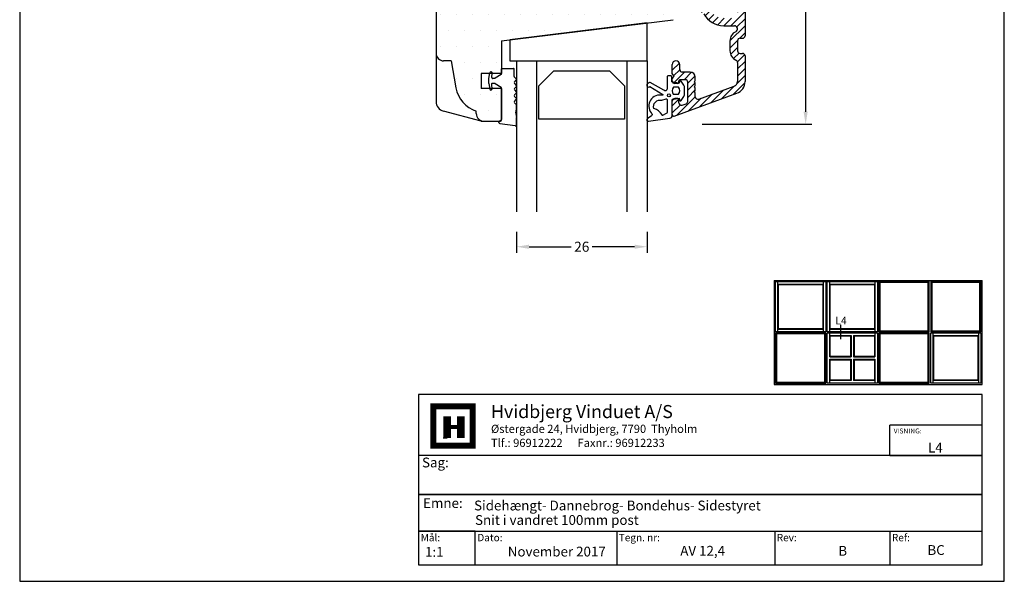
# Model space of a CAD drawing. Extents: x 862 to 1058, y 9 to 292.
# Drawn here: x 862 to 1058, y 9 to 121 of the extents above; entities that cross this region are included whole.
import ezdxf

# ---------------------------------------------------------------- set-up
doc = ezdxf.new("R2010")
doc.units = 0
doc.header["$LTSCALE"] = 0.2
doc.header["$PDSIZE"] = 5
doc.layers.get('Defpoints').update_dxf_attribs({"linetype": 'CONTINUOUS'})
for name, color, linetype in [('1', 7, 'CONTINUOUS'), ('13mm dk ramme', 15, 'CONTINUOUS'), ('ALU', 110, 'CONTINUOUS'), ('ALU_PROFIL', 110, 'CONTINUOUS'), ('glas', 4, 'CONTINUOUS'), ('glasklods', 6, 'CONTINUOUS'), ('GLASLISTE', 253, 'CONTINUOUS'), ('Glaslistetætning', 8, 'CONTINUOUS'), ('Glasrandtætning', 8, 'CONTINUOUS'), ('GUMMIliste- 3901253', 3, 'CONTINUOUS'), ('HOVED', 7, 'CONTINUOUS'), ('SALG_DIM', 7, 'CONTINUOUS'), ('Træ', 15, 'CONTINUOUS'), ('TRÆ_PROFIL', 15, 'CONTINUOUS'), ('vinduer', 7, 'CONTINUOUS')]:
    doc.layers.add(name, color=color, linetype=linetype)
doc.layers.add('8 Kuvio', color=7, linetype='CONTINUOUS', lineweight=9)
doc.styles.add('ARIAL', font='arial.ttf')
doc.styles.add('Ariel', font='arial.ttf', dxfattribs={"height": 5})
doc.styles.add('DIMTEKST', font='arial.ttf', dxfattribs={"height": 6})
doc.styles.add('TEKST', font='romand.shx', dxfattribs={"height": 3})
doc.dimstyles.new('SALGDIM', dxfattribs={"dimtxt": 2, "dimasz": 2.5, "dimexe": 1.25, "dimexo": 4, "dimtad": 0, "dimdec": 1, "dimdsep": 46, "dimlunit": 6, "dimtxsty": 'ARIAL', "dimcen": 2.5, "dimclre": 1, "dimadec": 0, "dimazin": 0, "dimtfac": 1, "dimtdec": 1, "dimtmove": 0, "dimatfit": 3, "dimfxl": 0, "dimtolj": 1, "dimtzin": 0, "dimarcsym": 0})

# ---------------------------------------------------------------- blocks, each defined once
blk = doc.blocks.new('*D34')
at = {"layer": 'Defpoints', "color": 0}
for p in [(994.26, 243.9), (1018.24, 243.9), (993.64, 99.9)]:
    blk.add_point(p, dxfattribs=at)
at = {"layer": 'SALG_DIM', "color": 1, "lineweight": -2}
for p, q in [((998.26, 243.9), (1019.49, 243.9)), ((997.64, 99.9), (1019.49, 99.9))]:
    blk.add_line(p, q, dxfattribs=at)
at = {"layer": 'SALG_DIM', "color": 0, "lineweight": -2}
for p, q in [((1018.24, 241.4), (1018.24, 174.64)), ((1018.24, 102.4), (1018.24, 169.17))]:
    blk.add_line(p, q, dxfattribs=at)
at = {"layer": 'SALG_DIM', "color": 0}
for points in [[(1017.82, 241.4), (1018.65, 241.4), (1018.24, 243.9)], [(1017.82, 102.4), (1018.65, 102.4), (1018.24, 99.9)]]:
    blk.add_solid(points, dxfattribs=at)
at = {"layer": 'SALG_DIM', "color": 0, "insert": (1018.24, 171.9), "char_height": 2, "attachment_point": 5, "rotation": 90, "style": 'ARIAL'}
blk.add_mtext('\\A1;144', dxfattribs=at)
blk = doc.blocks.new('*D37')
at = {"layer": 'Defpoints', "color": 0}
for p in [(960.67, 82.5), (986.67, 82.5), (986.67, 75.53)]:
    blk.add_point(p, dxfattribs=at)
at = {"layer": 'SALG_DIM', "color": 1, "lineweight": -2}
for p, q in [((960.67, 78.5), (960.67, 74.28)), ((986.67, 78.5), (986.67, 74.28))]:
    blk.add_line(p, q, dxfattribs=at)
at = {"layer": 'SALG_DIM', "color": 0, "lineweight": -2}
for p, q in [((963.17, 75.53), (971.59, 75.53)), ((984.17, 75.53), (975.74, 75.53))]:
    blk.add_line(p, q, dxfattribs=at)
at = {"layer": 'SALG_DIM', "color": 0}
for points in [[(963.17, 75.94), (963.17, 75.11), (960.67, 75.53)], [(984.17, 75.94), (984.17, 75.11), (986.67, 75.53)]]:
    blk.add_solid(points, dxfattribs=at)
at = {"layer": 'SALG_DIM', "color": 0, "insert": (973.67, 75.53), "char_height": 2, "attachment_point": 5, "style": 'ARIAL'}
blk.add_mtext('\\A1;26', dxfattribs=at)
blk = doc.blocks.new('HATCH_8_1191492342')
at = {"layer": '8 Kuvio', "color": 0, "lineweight": 9}
for p, q in [((238.06, 182.91), (235.55, 180.4)), ((240.29, 183.72), (236.7, 180.13)), ((241.3, 183.32), (239.73, 181.75)), ((231.39, 180.48), (228.87, 177.96)), ((233.62, 181.29), (231.11, 178.78)), ((235.84, 182.1), (233.33, 179.59)), ((241.3, 181.91), (240.01, 180.61)), ((229.17, 179.67), (226.85, 177.36)), ((238.2, 180.22), (236.7, 178.72)), ((238.2, 178.81), (236.71, 177.31)), ((228.42, 177.51), (226.8, 175.89)), ((238.2, 177.39), (236.75, 175.94)), ((238.94, 176.71), (237.47, 175.24)), ((241.04, 177.4), (238.85, 175.21)), ((228.3, 175.98), (226.8, 174.48)), ((228.3, 174.56), (226.8, 173.06)), ((241.01, 175.95), (239.8, 174.75)), ((241.3, 174.84), (239.87, 173.4)), ((228.31, 173.16), (226.87, 171.72)), ((229.07, 172.5), (227.99, 171.42)), ((241.16, 173.28), (240.97, 173.09)), ((229.67, 171.68), (228.3, 170.32)), ((229.8, 168.99), (226.8, 165.99)), ((229.8, 170.41), (228.3, 168.9)), ((227.86, 168.46), (226.8, 167.41)), ((228.44, 166.21), (226.8, 164.58)), ((229.6, 165.96), (226.8, 163.16)), ((231.01, 165.96), (229.51, 164.46)), ((232.24, 165.78), (230.93, 164.46)), ((233.25, 165.37), (232.13, 164.25)), ((234.07, 164.78), (233.01, 163.71)), ((228.3, 163.25), (226.8, 161.75)), ((234.74, 164.03), (233.66, 162.95)), ((235.48, 163.36), (234.17, 162.05)), ((236.7, 163.16), (234.69, 161.15)), ((228.3, 161.84), (226.8, 160.34)), ((228.3, 160.42), (226.8, 158.92)), ((228.3, 159.01), (226.8, 157.51)), ((228.3, 157.59), (226.8, 156.09)), ((228.3, 156.18), (226.8, 154.68)), ((228.3, 154.76), (226.8, 153.26)), ((228.3, 153.35), (226.8, 151.85)), ((228.3, 151.94), (226.8, 150.44)), ((228.3, 150.52), (226.8, 149.02)), ((228.3, 149.11), (226.8, 147.61)), ((228.3, 147.69), (226.8, 146.19)), ((228.3, 146.28), (226.8, 144.78)), ((235.64, 146.54), (231.06, 141.96)), ((236.58, 146.07), (232.88, 142.37)), ((228.3, 144.87), (226.8, 143.37)), ((228.46, 143.6), (226.8, 141.95)), ((229.73, 143.46), (226.8, 140.54)), ((231.15, 143.47), (229.64, 141.96)), ((236.73, 144.81), (236.56, 144.63)), ((228.3, 140.62), (226.8, 139.12)), ((228.3, 139.21), (226.8, 137.71)), ((228.3, 137.79), (226.8, 136.29)), ((228.64, 136.72), (226.8, 134.88)), ((229.8, 136.46), (226.8, 133.47)), ((231.64, 136.89), (229.71, 134.96)), ((232.84, 136.68), (231.04, 134.87)), ((233.29, 135.71), (232.05, 134.47)), ((228.3, 133.55), (226.8, 132.05)), ((228.3, 132.14), (227.03, 130.86)), ((232.42, 132.01), (229.74, 129.33)), ((228.67, 131.09), (227.62, 130.04)), ((229.82, 130.83), (228.52, 129.53)), ((232.82, 130.99), (231.06, 129.24)), ((233.79, 130.55), (232.38, 129.14)), ((235.09, 130.44), (233.7, 129.05)), ((235.3, 129.23), (235.03, 128.96))]:
    blk.add_line(p, q, dxfattribs=at)

msp = doc.modelspace()

# ---------------------------------------------------------------- hatches: boundary and pattern name
at = {"layer": 'Træ'}
h = msp.add_hatch(dxfattribs=at)
h.set_pattern_fill('DOTS', color=256, scale=2, style=0)
h.set_pattern_definition([(0, (-337.1456, 388.349), (1.5875, 3.175), [0, -3.175])])
h.paths.add_polyline_path([(993.17, 149.7, -0.136994), (993.17, 150.4), (993.17, 153.86, 0.00201), (993.15, 153.92, -0.12563), (993.17, 154.56), (993.17, 155.01, 0.414214), (991.67, 156.51), (988.97, 156.51, 0.414214), (987.47, 155.01), (987.47, 150.51), (984.72, 150.51), (984.72, 140.51), (972.72, 140.51), (972.72, 150.51), (969.97, 150.51), (969.97, 152.01, 0.414214), (968.47, 153.51), (964.67, 153.51, 0.414214), (963.17, 152.01), (963.17, 131.01), (959.17, 131.01), (959.17, 135.14), (959.15, 135.15), (959.17, 135.16), (959.17, 138.51), (947.44, 137.64, 0.389677), (944.67, 134.68), (944.67, 113.9, 0.393044), (946.17, 112.51), (947.67, 112.51), (948.62, 107.14, 0.275734), (952.67, 102.51), (952.67, 102.01, 0.414214), (954.17, 100.51), (956.67, 100.51), (957.31, 100.51), (957.67, 100.86), (957.67, 107.01), (955.75, 107.01), (955.76, 106.9, -0.440011), (955.58, 106.71), (955.56, 106.71, -0.36397), (955.37, 106.87), (955.34, 107.01), (953.67, 107.01), (953.67, 110.01), (955.34, 110.01), (955.37, 110.14, -0.36397), (955.56, 110.31), (955.65, 110.31, -0.440011), (955.85, 110.09), (955.84, 110.01), (957.67, 110.01), (957.67, 110.91), (957.67, 116.51), (991.85, 120.7, 0.378866), (993.17, 122.19)])

# ---------------------------------------------------------------- linework, layer by layer
at = {"layer": '1', "color": 4}
for p, q in [((1053.38, 46.14), (941.2, 46.14)), ((941.2, 46.14), (941.2, 12.23)), ((1053.38, 12.23), (1053.38, 46.14)), ((1035, 33.97), (1035, 40.05)), ((1053.38, 40.05), (1035, 40.05)), ((1053.38, 33.97), (1053.38, 40.05)), ((1053.38, 33.97), (941.2, 33.97)), ((941.2, 33.97), (941.2, 26.23)), ((1035, 33.97), (1053.38, 33.97)), ((1053.38, 26.23), (1053.38, 33.97)), ((941.2, 26.23), (1053.38, 26.23)), ((1053.38, 26.23), (941.2, 26.23)), ((941.2, 26.23), (941.2, 18.91)), ((1053.38, 18.91), (1053.38, 26.23)), ((941.2, 18.91), (1053.38, 18.91)), ((952.47, 18.91), (941.2, 18.91)), ((941.2, 18.91), (941.2, 12.23)), ((952.47, 12.23), (952.47, 18.91)), ((980.62, 18.91), (980.62, 12.23)), ((1012.08, 18.91), (1012.08, 12.23)), ((1035, 18.91), (1035, 12.23)), ((941.2, 12.23), (1053.38, 12.23)), ((941.2, 12.23), (952.47, 12.23))]:
    msp.add_line(p, q, dxfattribs=at)
at = {"layer": '1', "color": 7}
for p, q in [((944.12, 35.93), (944.12, 43.75)), ((944.12, 43.75), (948.03, 43.75)), ((948.03, 43.75), (951.94, 43.75)), ((951.94, 43.75), (951.94, 35.93)), ((951.94, 35.93), (944.12, 35.93))]:
    msp.add_line(p, q, dxfattribs=at)
at = {"layer": '1', "color": 1}
msp.add_lwpolyline([(1057.78, 8.95), (1057.78, 292.45), (861.78, 292.45), (861.78, 8.95)], close=True, dxfattribs=at)
at = {"layer": '13mm dk ramme'}
msp.add_line((957.67, 107.01), (957.67, 100.86), dxfattribs=at)
at = {"layer": 'ALU'}
for p, q in [((1006.17, 153.6), (1006.17, 117.51)), ((1001.92, 119.51), (1004.04, 119.51)), ((1003.17, 116.51), (1003.17, 114.51)), ((1004.67, 116.51), (1004.67, 114.51)), ((1005.17, 117.01), (1005.67, 117.01)), ((1005.17, 114.01), (1005.67, 114.01)), ((991.67, 110.03), (991.67, 111.76)), ((993.17, 110.76), (993.17, 111.76)), ((1004.67, 112.21), (1004.67, 108.41)), ((1006.17, 113.51), (1006.17, 108.41)), ((991.97, 109.51), (991.67, 110.03)), ((995.27, 110.26), (993.67, 110.26)), ((991.97, 109.51), (991.67, 108.99)), ((991.67, 108.51), (991.67, 108.99)), ((992.77, 108.01), (992.17, 108.01)), ((992.97, 108.21), (992.97, 108.56)), ((994.27, 108.76), (993.17, 108.76)), ((994.77, 104.45), (994.77, 108.26)), ((996.07, 108.36), (996.27, 108.56)), ((996.07, 108.36), (996.27, 108.16)), ((996.27, 108.56), (996.27, 109.26)), ((996.27, 107.56), (996.27, 108.16)), ((992.07, 101.52), (1004.52, 106.06)), ((996.07, 107.36), (996.27, 107.56)), ((996.07, 107.36), (996.27, 107.16)), ((996.07, 106.36), (996.27, 106.56)), ((996.07, 106.36), (996.27, 106.16)), ((996.27, 106.56), (996.27, 107.16)), ((996.27, 105.36), (996.27, 106.16)), ((996.94, 104.89), (1004.01, 107.47)), ((991.67, 101.81), (991.67, 104.51)), ((992.77, 105.01), (992.17, 105.01)), ((992.97, 104.16), (992.97, 104.81)), ((993.64, 103.69), (994.44, 103.98))]:
    msp.add_line(p, q, dxfattribs=at)
for centre, radius, start, end in [((1001.92, 124.01), 4.5, 208.6854, 270), ((1005.17, 116.51), 2, 115.4048, 180), ((1004.04, 118.88), 0.627, 295.4048, 90), ((1005.17, 116.51), 0.5, 90, 180), ((1005.67, 117.51), 0.5, 270, 0), ((1005.17, 114.51), 2, 180, 246.4218), ((1005.17, 114.51), 0.5, 180, 270), ((1005.67, 113.51), 0.5, 0, 90), ((992.42, 111.76), 0.75, 0, 180), ((1004.17, 112.21), 0.5, 0, 66.4218), ((993.67, 110.76), 0.5, 180, 270), ((995.27, 109.26), 1, 0, 90), ((992.17, 108.51), 0.5, 180, 270), ((992.77, 108.21), 0.2, 270, 0), ((993.17, 108.56), 0.2, 90, 180), ((994.27, 108.26), 0.5, 0, 90), ((1003.67, 108.41), 1, 290, 0), ((1003.67, 108.41), 2.5, 290, 0), ((992.17, 104.51), 0.5, 90, 180), ((992.77, 104.81), 0.2, 0, 90), ((993.47, 104.16), 0.5, 180, 290), ((994.27, 104.45), 0.5, 290, 0), ((996.77, 105.36), 0.5, 180, 290), ((991.97, 101.81), 0.3, 180, 290), ((991.97, 101.81), 0.3, 180, 290)]:
    msp.add_arc(centre, radius, start, end, dxfattribs=at)
at = {"layer": 'ALU_PROFIL'}
msp.add_line((991.67, 101.81), (991.67, 104.51), dxfattribs=at)
at = {"layer": 'glas'}
for p, q in [((960.67, 112.51), (960.67, 82.5)), ((960.67, 112.51), (986.67, 112.51)), ((964.67, 112.51), (964.67, 82.5)), ((982.67, 112.51), (982.67, 82.5)), ((986.67, 112.51), (986.67, 82.5))]:
    msp.add_line(p, q, dxfattribs=at)
at = {"layer": 'glasklods'}
msp.add_lwpolyline([(959.32, 116.71), (959.32, 112.51), (986.67, 112.51), (986.67, 120.07)], close=True, dxfattribs=at)
at = {"layer": 'GLASLISTE'}
for p, q in [((965.13, 107.51), (968.13, 110.51)), ((968.13, 110.51), (979.17, 110.51)), ((979.17, 110.51), (982.17, 107.51)), ((965.13, 100.94), (965.13, 107.51)), ((982.17, 107.51), (982.17, 100.94)), ((982.17, 100.94), (965.13, 100.94))]:
    msp.add_line(p, q, dxfattribs=at)
at = {"layer": 'Glaslistetætning', "color": 8}
for points in [[(986.97, 100.48), (991.21, 101.11, 0.388879), (991.67, 101.61), (991.67, 104.82), (993.07, 105.07), (993.1, 104.75, 0.702981), (993.46, 104.65), (994.01, 105.44, 0.152788), (994.1, 105.73), (994.1, 107.39, 0.1522), (994.01, 107.67), (993.46, 108.47, 0.703838), (993.1, 108.37), (993.07, 108.05), (991.73, 108.28, -0.364277), (991.57, 108.48), (991.57, 109.35, 0.414214), (991.37, 109.55), (990.87, 109.55, 0.414214), (990.67, 109.35), (990.67, 108.29), (990.67, 107.41), (990.67, 106.95, -0.677543), (989.98, 106.67), (987.26, 108.23, 0.338834), (987.14, 108.23), (986.76, 107.93, 1.045842), (987.2, 107.39), (989.8, 105.83, -0.714579), (989.72, 105.66, 0.704053), (987.48, 102.18, -0.536103), (987.48, 101.52), (986.75, 101.03, 0.813077), (986.97, 100.48)], [(989.61, 104.67), (990.47, 104.95, -0.414214), (990.67, 104.75), (990.67, 102.25, -0.388879), (990.48, 102.05), (989.76, 101.64, -0.460682), (989.66, 101.75, 0.186237), (988.02, 103.02, -0.603063), (989.61, 104.67)]]:
    msp.add_lwpolyline(points, format="xyb", dxfattribs=at)
msp.add_lwpolyline([(992.9, 107.26), (991.91, 107.26, 0.368262), (991.89, 105.86), (992.92, 105.86, 0.368262)], format="xyb", close=True, dxfattribs=at)
msp.add_circle((991.01, 105.65), 0.29, dxfattribs=at)
at = {"layer": 'Glasrandtætning', "color": 8}
for p, q in [((955.17, 109.02), (955.37, 110.14)), ((955.65, 110.31), (955.56, 110.31)), ((955.77, 109.22), (955.85, 110.09)), ((957.62, 109.78), (956.44, 109.04)), ((957.67, 109.86), (957.67, 110.91)), ((957.77, 111.01), (960.09, 111.01)), ((960.19, 109.43), (960.19, 110.91)), ((955.17, 108.02), (955.17, 108.99)), ((955.17, 107.99), (955.37, 106.87)), ((956.34, 108.01), (955.88, 108.01)), ((956.34, 109.01), (955.97, 109.01)), ((957.62, 107.23), (956.44, 107.97)), ((960.25, 109.29), (960.61, 108.93)), ((960.25, 108), (960.61, 107.64)), ((955.58, 106.71), (955.56, 106.71)), ((955.68, 107.79), (955.76, 106.9)), ((957.67, 100.71), (957.67, 107.15)), ((960.25, 107), (960.61, 107.36)), ((960.25, 106.72), (960.61, 106.36)), ((960.25, 105.72), (960.61, 106.08)), ((960.25, 105.44), (960.61, 105.08)), ((960.25, 104.44), (960.61, 104.8)), ((960.25, 104.15), (960.61, 103.8)), ((960.54, 102.18), (960.67, 102.91)), ((960.54, 102), (960.67, 101.24)), ((960.67, 102.91), (960.67, 103.65)), ((957.17, 100.27), (957.17, 100.31)), ((957.33, 100.08), (960.43, 99.62)), ((960.67, 99.81), (960.67, 101.24))]:
    msp.add_line(p, q, dxfattribs=at)
for centre, radius, start, end in [((955.56, 110.11), 0.2, 90, 170), ((955.65, 110.11), 0.2, 355, 90), ((957.57, 109.86), 0.1, 302.2133, 0), ((957.77, 110.91), 0.1, 90, 180), ((960.09, 110.91), 0.1, 0, 90), ((955.35, 108.99), 0.18, 170, 180), ((955.35, 108.02), 0.18, 180, 190), ((955.88, 107.81), 0.2, 90, 185), ((955.97, 109.21), 0.2, 175, 270), ((956.34, 109.21), 0.2, 270, 302.2133), ((956.34, 107.81), 0.2, 57.7867, 90), ((960.39, 109.43), 0.2, 180, 225), ((955.56, 106.91), 0.2, 190, 270), ((955.58, 106.89), 0.18, 270, 5), ((960.39, 106.86), 0.2, 135, 225), ((960.47, 107.5), 0.2, 315, 45), ((960.47, 106.22), 0.2, 315, 45), ((960.39, 105.58), 0.2, 135, 225), ((960.39, 104.3), 0.2, 135, 225), ((960.47, 104.94), 0.2, 315, 45), ((961.03, 102.09), 0.5, 170, 190), ((960.47, 103.65), 0.2, 0, 45), ((957.37, 100.31), 0.2, 90, 180), ((957.37, 100.27), 0.2, 180, 260), ((957.47, 100.71), 0.2, 270, 0), ((960.47, 99.81), 0.2, 260, 0)]:
    msp.add_arc(centre, radius, start, end, dxfattribs=at)
at = {"layer": 'GUMMIliste- 3901253', "color": 8}
for p, q in [((960.25, 108.29), (960.61, 108.65)), ((957.37, 100.51), (957.47, 100.51))]:
    msp.add_line(p, q, dxfattribs=at)
for centre, radius, start, end in [((960.39, 108.15), 0.2, 135, 225), ((960.47, 108.79), 0.2, 315, 45), ((957.57, 107.15), 0.1, 0, 57.7867)]:
    msp.add_arc(centre, radius, start, end, dxfattribs=at)
at = {"layer": 'HOVED', "color": 7}
msp.add_line((946.07, 37.5), (946.86, 37.5), dxfattribs=at)
at = {"layer": 'HOVED', "color": 1}
msp.add_lwpolyline([(1057.78, 8.95), (1057.78, 292.45), (861.78, 292.45), (861.78, 8.95)], close=True, dxfattribs=at)
msp.add_lwpolyline([(1057.78, 8.95), (1057.78, 292.45), (861.78, 292.45), (861.78, 8.95)], close=True, dxfattribs=at)
at = {"layer": 'HOVED', "color": 7, "const_width": 1.17}
msp.add_lwpolyline([(948.03, 43.75), (951.94, 43.75), (951.94, 35.93), (944.12, 35.93), (944.12, 43.75)], close=True, dxfattribs=at)
at = {"layer": 'HOVED', "color": 1}
for points, const_width in [([(946.86, 37.5), (946.86, 41.8)], 1.56), ([(949.59, 37.5), (949.59, 41.8)], 1.56), ([(947.64, 39.65), (948.81, 39.65)], 0.782)]:
    msp.add_lwpolyline(points, dxfattribs=dict(at, const_width=const_width))
at = {"layer": 'Træ'}
for p, q in [((944.67, 134.68), (944.67, 105.43)), ((957.67, 116.51), (991.85, 120.7)), ((957.67, 116.51), (957.67, 110.01)), ((957.67, 110.01), (953.67, 110.01)), ((953.67, 110.01), (953.67, 107.01)), ((957.67, 107.01), (953.67, 107.01)), ((944.67, 105.43), (944.67, 104.44)), ((953.63, 100.51), (946.15, 102.51)), ((953.63, 100.51), (956.67, 100.51)), ((956.67, 100.51), (957.31, 100.51)), ((957.31, 100.51), (957.67, 100.86))]:
    msp.add_line(p, q, dxfattribs=at)
msp.add_arc((946.67, 104.44), 2, 180.0101, 255, dxfattribs=at)
at = {"layer": 'TRÆ_PROFIL', "color": 253}
for p, q in [((947.67, 112.51), (946.17, 112.51)), ((947.67, 112.51), (948.62, 107.17)), ((952.67, 102.01), (952.67, 102.51)), ((952.67, 102.01), (952.67, 102.51))]:
    msp.add_line(p, q, dxfattribs=at)
for centre, radius, start, end in [((946.17, 114.01), 1.5, 180, 270), ((954.53, 108.21), 6, 190, 251.9177), ((954.17, 102.01), 1.5, 180, 270)]:
    msp.add_arc(centre, radius, start, end, dxfattribs=at)
at = {"layer": 'vinduer'}
for p, q in [((1011.98, 68.84), (1053.38, 68.84)), ((1011.98, 68.84), (1011.98, 48.14)), ((1053.38, 48.14), (1053.38, 68.84)), ((1012.23, 68.59), (1022.23, 68.59)), ((1012.23, 58.59), (1012.23, 68.59)), ((1012.73, 58.59), (1012.73, 68.59)), ((1012.73, 68.09), (1021.73, 68.09)), ((1012.83, 67.99), (1021.63, 67.99)), ((1012.83, 59.19), (1012.83, 67.99)), ((1021.63, 67.99), (1021.63, 59.19)), ((1021.73, 68.59), (1021.73, 58.59)), ((1022.23, 68.59), (1022.23, 58.59)), ((1022.53, 68.59), (1032.53, 68.59)), ((1022.53, 58.59), (1022.53, 68.59)), ((1023.03, 58.59), (1023.03, 68.59)), ((1023.03, 68.09), (1032.03, 68.09)), ((1023.13, 67.99), (1031.93, 67.99)), ((1023.13, 59.19), (1023.13, 67.99)), ((1031.93, 67.99), (1031.93, 59.19)), ((1032.03, 68.59), (1032.03, 58.59)), ((1032.53, 68.59), (1032.53, 58.59)), ((1042.83, 68.59), (1032.83, 68.59)), ((1032.83, 68.59), (1032.83, 58.59)), ((1042.63, 68.39), (1033.03, 68.39)), ((1033.03, 68.39), (1033.03, 58.79)), ((1042.63, 58.79), (1042.63, 68.39)), ((1042.83, 58.59), (1042.83, 68.59)), ((1053.13, 68.59), (1043.13, 68.59)), ((1043.13, 68.59), (1043.13, 58.59)), ((1052.93, 68.39), (1043.33, 68.39)), ((1043.33, 68.39), (1043.33, 58.79)), ((1052.93, 58.79), (1052.93, 68.39)), ((1053.13, 58.59), (1053.13, 68.59)), ((1021.73, 59.09), (1012.73, 59.09)), ((1021.63, 59.19), (1012.83, 59.19)), ((1032.03, 59.09), (1023.03, 59.09)), ((1031.93, 59.19), (1023.13, 59.19)), ((1025.25, 57.14), (1025.25, 59.99)), ((1022.23, 58.59), (1012.23, 58.59)), ((1022.23, 58.39), (1012.23, 58.39)), ((1012.23, 58.39), (1012.23, 48.39)), ((1022.03, 58.19), (1012.43, 58.19)), ((1012.43, 58.19), (1012.43, 48.59)), ((1022.03, 48.59), (1022.03, 58.19)), ((1022.23, 48.39), (1022.23, 58.39)), ((1032.53, 58.59), (1022.53, 58.59)), ((1022.53, 58.39), (1032.53, 58.39)), ((1022.53, 48.39), (1022.53, 58.39)), ((1023.03, 53.64), (1023.03, 58.39)), ((1023.03, 57.89), (1027.28, 57.89)), ((1023.13, 57.79), (1027.18, 57.79)), ((1023.13, 53.74), (1023.13, 57.79)), ((1027.18, 57.79), (1027.18, 53.74)), ((1027.28, 57.89), (1027.28, 53.64)), ((1027.78, 57.89), (1032.03, 57.89)), ((1027.78, 57.89), (1027.78, 53.64)), ((1027.88, 57.79), (1031.93, 57.79)), ((1027.88, 57.79), (1027.88, 53.74)), ((1031.93, 57.79), (1031.93, 53.74)), ((1032.03, 58.39), (1032.03, 53.64)), ((1032.53, 58.39), (1032.53, 48.39)), ((1032.83, 58.59), (1042.83, 58.59)), ((1042.83, 58.39), (1032.83, 58.39)), ((1032.83, 58.39), (1032.83, 48.39)), ((1033.03, 58.79), (1042.63, 58.79)), ((1042.63, 58.19), (1033.03, 58.19)), ((1033.03, 58.19), (1033.03, 48.59)), ((1042.63, 48.59), (1042.63, 58.19)), ((1042.83, 48.39), (1042.83, 58.39)), ((1043.13, 58.59), (1053.13, 58.59)), ((1043.13, 58.39), (1053.13, 58.39)), ((1043.13, 48.39), (1043.13, 58.39)), ((1043.33, 58.79), (1052.93, 58.79)), ((1043.63, 48.39), (1043.63, 58.39)), ((1043.63, 57.89), (1052.63, 57.89)), ((1043.73, 57.79), (1052.53, 57.79)), ((1043.73, 48.99), (1043.73, 57.79)), ((1052.53, 57.79), (1052.53, 48.99)), ((1052.63, 58.39), (1052.63, 48.39)), ((1053.13, 58.39), (1053.13, 48.39)), ((1023.03, 53.64), (1027.28, 53.64)), ((1023.03, 48.39), (1023.03, 53.14)), ((1023.03, 53.14), (1027.28, 53.14)), ((1023.13, 53.74), (1027.18, 53.74)), ((1023.13, 48.99), (1023.13, 53.04)), ((1023.13, 53.04), (1027.18, 53.04)), ((1027.18, 53.04), (1027.18, 48.99)), ((1027.28, 53.14), (1027.28, 48.89)), ((1027.78, 53.64), (1032.03, 53.64)), ((1027.78, 53.14), (1027.78, 48.89)), ((1027.78, 53.14), (1032.03, 53.14)), ((1027.88, 53.74), (1031.93, 53.74)), ((1027.88, 53.04), (1027.88, 48.99)), ((1027.88, 53.04), (1031.93, 53.04)), ((1031.93, 53.04), (1031.93, 48.99)), ((1032.03, 53.14), (1032.03, 48.39)), ((1011.98, 48.14), (1053.38, 48.14)), ((1012.23, 48.39), (1022.23, 48.39)), ((1012.43, 48.59), (1022.03, 48.59)), ((1032.53, 48.39), (1022.53, 48.39)), ((1027.28, 48.89), (1023.03, 48.89)), ((1027.18, 48.99), (1023.13, 48.99)), ((1032.03, 48.89), (1027.78, 48.89)), ((1031.93, 48.99), (1027.88, 48.99)), ((1032.83, 48.39), (1042.83, 48.39)), ((1033.03, 48.59), (1042.63, 48.59)), ((1053.13, 48.39), (1043.13, 48.39)), ((1052.63, 48.89), (1043.63, 48.89)), ((1052.53, 48.99), (1043.73, 48.99))]:
    msp.add_line(p, q, dxfattribs=at)

# ---------------------------------------------------------------- block references
at = {"layer": 'ALU', "rotation": 180}
msp.add_blockref('HATCH_8_1191492342', (1232.97, 285.47), dxfattribs=at)

# ---------------------------------------------------------------- texts
at = {"layer": '1', "style": 'Ariel'}
for s, height, p in [('Hvidbjerg Vinduet A/S', 2.6, (955.6, 41.43)), ('VISNING:', 0.975, (1035.76, 38.38)), ('L4', 1.95, (1042.59, 34.58)), ('Sidehængt- Dannebrog- Bondehus- Sidestyret', 1.95, (952.23, 23.06)), ('Snit i vandret 100mm post', 1.95, (952.43, 20.18)), ('1:1', 1.95, (942.47, 13.83)), ('BC', 1.95, (1042.48, 14.2))]:
    msp.add_text(s, height=height, dxfattribs=at).set_placement(p)
at = {"layer": '1', "color": 7, "style": 'DIMTEKST'}
for s, height, p in [('Østergade 24, Hvidbjerg, 7790  Thyholm', 1.625, (955.6, 38.48)), ('Tlf.: 96912222      Faxnr.: 96912233', 1.625, (955.6, 35.69)), ('Sag:', 1.95, (941.87, 31.62)), ('Emne: ', 1.95, (942.09, 23.54)), ('Mål:', 1.462, (941.61, 16.92)), ('Dato:', 1.462, (952.88, 16.92)), ('Tegn. nr:', 1.462, (981.04, 16.92)), ('Rev:', 1.462, (1012.49, 16.92)), ('Ref:', 1.462, (1035.41, 16.92))]:
    msp.add_text(s, height=height, dxfattribs=at).set_placement(p)
at = {"layer": '1', "color": 0, "style": 'Ariel'}
for s, p in [('November 2017', (958.94, 13.89)), ('AV 12,4', (993.28, 14.05)), ('B', (1024.74, 14.05))]:
    msp.add_text(s, height=1.95, dxfattribs=at).set_placement(p)
at = {"layer": 'vinduer', "insert": (1024.16, 61.58), "char_height": 1.5, "width": 2.8608, "attachment_point": 1, "style": 'TEKST'}
msp.add_mtext('{\\f@Arial Unicode MS|b0|i0|c0|p34;L4}', dxfattribs=at)

# ---------------------------------------------------------------- dimensions: what is measured, and where the dimension line sits
at = {"layer": 'SALG_DIM'}
dim = msp.add_linear_dim(base=(1018.24, 243.9), p1=(993.64, 99.9), p2=(994.26, 243.9), angle=90, dimstyle='SALGDIM', dxfattribs=at)
dim.commit()
dim.dimension.update_dxf_attribs({"geometry": '*D34', "text_midpoint": (1018.24, 171.9)})
dim = msp.add_linear_dim(base=(986.67, 75.53), p1=(960.67, 82.5), p2=(986.67, 82.5), dimstyle='SALGDIM', dxfattribs=at)
dim.commit()
dim.dimension.update_dxf_attribs({"geometry": '*D37', "text_midpoint": (973.67, 75.53)})

doc.saveas('drawing.dxf')
